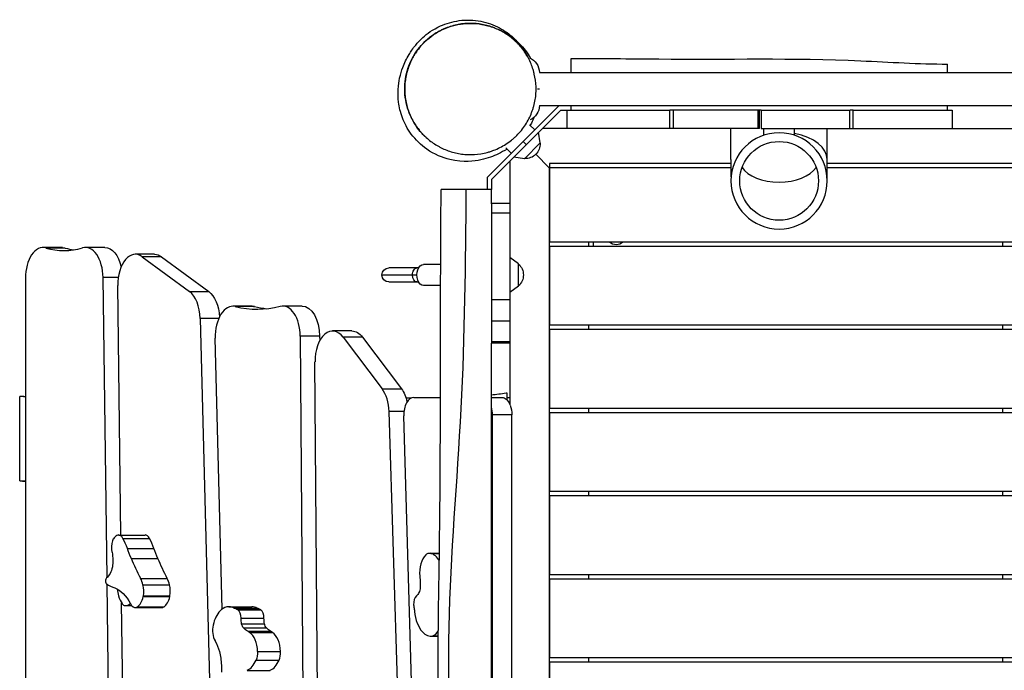
# Model space of a CAD drawing. Units: millimetres. Extents: x -3320 to 4084, y -2878 to 3358.
# Drawn here: x -1820 to -695, y 641 to 1384 of the extents above; entities that cross this region are included whole.
import ezdxf

# ---------------------------------------------------------------- set-up
doc = ezdxf.new("R2010")
doc.units = ezdxf.units.MM
doc.header["$LTSCALE"] = 20
doc.layers.add('2d', color=230, linetype='Continuous')

msp = doc.modelspace()

# ---------------------------------------------------------------- linework, layer by layer
at = {"layer": '2d'}
for p, q in [((-1190, 1324), (-1190, 1340)), ((-760, 1324), (-760, 1333.5)), ((-1226, 1324), (-562, 1324)), ((-1230, 1305), (-1230, 1305)), ((-1228.5, 1305), (-1226, 1305)), ((-1203.8, 1286), (-1286, 1203.8)), ((-1226, 1286), (-562, 1286)), ((-1190, 1281), (-1190, 1286)), ((-760, 1281), (-760, 1286)), ((-1201.7, 1281), (-1281, 1201.7)), ((-1201.7, 1281), (-1077.2, 1281)), ((-1195, 1281), (-1195, 1260)), ((-1077.2, 1260), (-1077.2, 1281)), ((-976.9, 1281), (-1073.3, 1281)), ((-1073.2, 1260), (-1073.2, 1281)), ((-1072.5, 1281), (-1072.5, 1281)), ((-976.9, 1281), (-976.9, 1260)), ((-974.7, 1260), (-974.7, 1281)), ((-972.9, 1281), (-972.9, 1260)), ((-972.9, 1281), (-871.4, 1281)), ((-871.8, 1260), (-871.8, 1281)), ((-867.8, 1260), (-867.8, 1281)), ((-867.8, 1281), (-755, 1281)), ((-755, 1281), (-755, 1260)), ((-1240.3, 1267.2), (-1240.3, 1267.2)), ((-1231.5, 1258.3), (-1237.4, 1264.2)), ((-974.7, 1260), (-1222.7, 1260)), ((-1007.5, 1224.3), (-1007.5, 1260)), ((-972.9, 1260), (-628.6, 1260)), ((-970, 1252.1), (-970, 1260)), ((-935, 1252.1), (-935, 1260)), ((-897.5, 1200), (-897.5, 1260)), ((-1225.2, 1243.3), (-1227.2, 1255.5)), ((-1267.1, 1240.3), (-1267.1, 1240.3)), ((-1258.3, 1231.5), (-1264.7, 1237.8)), ((-1244.9, 1244.9), (-1241.4, 1241.4)), ((-1241.4, 1241.4), (-1244.9, 1244.9)), ((-1243.3, 1225.2), (-1225.2, 1243.3)), ((-1243.3, 1225.2), (-1255.5, 1227.2)), ((-1215, 1215), (-1230.4, 1230.4)), ((-1260, 1222.7), (-1260, 944)), ((-1214.5, 1214.5), (-1215, 1215)), ((-1215, 1215), (-1215, 90)), ((-1007.5, 1215), (-1215, 1215)), ((-1007.5, 1220), (-1214.5, 1220)), ((-1214.5, 1220), (-1214.5, 1130)), ((-90.5, 1220), (-897.5, 1220)), ((-90, 1215), (-897.5, 1215)), ((-1286, 1203.8), (-1286, 1190)), ((-1281, 1201.7), (-1281, 1190)), ((-1281, 1174.7), (-1260, 1174.7)), ((-1281, 1173.9), (-1281, 1014.7)), ((-1260, 1163), (-1281, 1163)), ((-90.5, 1130), (-1214.5, 1130)), ((-90.5, 1125), (-1214.5, 1125)), ((-1214.5, 1125), (-1214.5, 1035)), ((-1170, 1130), (-1170, 1125)), ((-1165, 1130), (-1165, 1125)), ((-697.5, 1130), (-697.5, 1125)), ((-1771, 1123.8), (-1793.1, 1123.8)), ((-1767.7, 1123.3), (-1789.8, 1123.3)), ((-1722.5, 1123.9), (-1744.6, 1123.9)), ((-1665.6, 1116.1), (-1687.7, 1116.1)), ((-1679.9, 1113.3), (-1625.9, 1073.6)), ((-1657.8, 1113.3), (-1679.9, 1113.3)), ((-1657.8, 1113.3), (-1603.8, 1073.6)), ((-1338.9, 1104.5), (-1358.4, 1104.5)), ((-1250, 1105.3), (-1260, 1112.5)), ((-1250, 1079.7), (-1250, 1105.3)), ((-1406.1, 1092.5), (-1366.1, 1092.5)), ((-1364.2, 1100.5), (-1398.1, 1100.5)), ((-1813.2, 1088.8), (-1813.2, 559)), ((-1724.6, 1089.7), (-1720.3, 746.6)), ((-1707.2, 1089.7), (-1724.6, 1089.7)), ((-1704.3, 795.3), (-1707.8, 1080.3)), ((-1398.1, 1084.5), (-1364.2, 1084.5)), ((-1339, 1080.5), (-1358.4, 1080.5)), ((-1250, 1079.7), (-1260, 1072.5)), ((-1625.9, 1073.6), (-1603.8, 1073.6)), ((-1497.3, 1057), (-1519.4, 1057)), ((-1281, 1064.5), (-1260, 1064.5)), ((-1554.2, 1056.7), (-1576.4, 1056.7)), ((-1551.5, 1056.4), (-1573.6, 1056.4)), ((-1613.7, 1042.9), (-1593.4, 260.5)), ((-1592.3, 1042.9), (-1613.7, 1042.9)), ((-1260, 1039.6), (-1281, 1039.6)), ((-90.5, 1035), (-1214.5, 1035)), ((-1170, 1035), (-1170, 1030)), ((-697.5, 1035), (-697.5, 1030)), ((-1440.3, 1028.5), (-1462.4, 1028.5)), ((-90.5, 1030), (-1214.5, 1030)), ((-1214.5, 1030), (-1214.5, 940)), ((-1588.4, 710.8), (-1596.4, 1020.1)), ((-1477.2, 1022.5), (-1499.3, 1022.5)), ((-1499.3, 1022.5), (-1494, 295.7)), ((-1477.2, 1022.5), (-1477.1, 1017.2)), ((-1450.2, 1021.4), (-1405.8, 962.3)), ((-1428.1, 1021.4), (-1450.2, 1021.4)), ((-1428.1, 1021.4), (-1383.7, 962.3)), ((-1281, 1016.3), (-1260, 1016.3)), ((-1260, 1014.7), (-1281, 1014.7)), ((-1479.2, 540.8), (-1482.5, 993.1)), ((-1405.8, 962.3), (-1383.7, 962.3)), ((-1263, 949.4), (-1263, 957.5)), ((-1819.7, 857.1), (-1819.7, 953.7)), ((-1369.7, 952.5), (-1339.3, 952.5)), ((-1281, 952.5), (-1269.1, 952.5)), ((-1263, 952.5), (-1260, 952.5)), ((-1398, 936.3), (-1379.7, 323.5)), ((-1381, 936.3), (-1398, 936.3)), ((-90.5, 940), (-1214.5, 940)), ((-90.5, 935), (-1214.5, 935)), ((-1214.5, 935), (-1214.5, 845)), ((-1170, 940), (-1170, 935)), ((-697.5, 940), (-697.5, 935)), ((-1364.5, 371.5), (-1381.2, 931.5)), ((-1279.8, 372.5), (-1279.8, 932.5)), ((-1257.6, 932.5), (-1279.8, 932.5)), ((-1257.6, 372.5), (-1257.6, 932.5)), ((-90.5, 845), (-1214.5, 845)), ((-1170, 845), (-1170, 840)), ((-697.5, 845), (-697.5, 840)), ((-90.5, 840), (-1214.5, 840)), ((-1214.5, 840), (-1214.5, 750)), ((-1706.9, 795.3), (-1676.6, 795.3)), ((-1701.8, 791.4), (-1671.5, 791.4)), ((-1696.8, 780.1), (-1666.5, 780.1)), ((-1692.2, 768.6), (-1661.9, 768.6)), ((-1351.7, 774.7), (-1340.4, 774.7)), ((-1350.2, 774.4), (-1340.4, 774.4)), ((-1681.6, 745.7), (-1651.3, 745.7)), ((-90.5, 750), (-1214.5, 750)), ((-90.5, 745), (-1214.5, 745)), ((-1214.5, 745), (-1214.5, 655)), ((-1170, 750), (-1170, 745)), ((-697.5, 750), (-697.5, 745)), ((-1720.2, 739.4), (-1713.9, 235.4)), ((-1679, 738.3), (-1648.7, 738.3)), ((-1678.6, 725), (-1648.3, 725)), ((-1678.5, 725.7), (-1648.2, 725.7)), ((-1697.6, 257.5), (-1703.3, 717.9)), ((-1698.8, 714.7), (-1691.9, 714.7)), ((-1687.7, 712.5), (-1657.4, 712.5)), ((-1686.6, 712.6), (-1656.3, 712.6)), ((-1685.5, 713.1), (-1655.2, 713.1)), ((-1580.8, 713.4), (-1554.6, 713.4)), ((-1575, 711.9), (-1548.7, 711.9)), ((-1572.2, 710.7), (-1545.9, 710.7)), ((-1570.7, 709.9), (-1544.5, 709.9)), ((-1567, 700.2), (-1540.8, 700.2)), ((-1566.3, 693.9), (-1540.1, 693.9)), ((-1564.2, 689.3), (-1537.9, 689.3)), ((-1559.3, 685.3), (-1533.1, 685.3)), ((-1557.3, 684.1), (-1531.1, 684.1)), ((-1350.2, 679.9), (-1341.6, 679.9)), ((-1348.1, 680.1), (-1341.6, 680.1)), ((-1549.7, 652.5), (-1523.5, 652.5)), ((-1548, 662.2), (-1521.8, 662.2)), ((-90.5, 655), (-1214.5, 655)), ((-1170, 655), (-1170, 650)), ((-697.5, 655), (-697.5, 650)), ((-90.5, 650), (-1214.5, 650)), ((-1214.5, 650), (-1214.5, 560)), ((-1559.8, 640.7), (-1533.6, 640.7))]:
    msp.add_line(p, q, dxfattribs=at)
at = {"layer": '2d', "extrusion": (0, 0, -1)}
msp.add_circle((952.5, 1200), 55, dxfattribs=at)
at = {"layer": '2d'}
msp.add_circle((-952.5, 1200), 45, dxfattribs=at)
at = {"layer": '2d', "extrusion": (0, 0, -1)}
for centre, radius, start, end in [((1305, 1305), 75, 100.6863, 104.8181), ((1305, 1305), 75, 135, 150.7333), ((1246, 1322.7), 20, 114.738, 176.3486), ((1246, 1287.3), 20, 183.6514, 242.0613), ((1246, 1287.3), 20, 251.3782, 251.3975), ((1242.4, 1242.4), 17, 177.6679, 272.3321), ((1138.5, 1138.5), 11.5, 227.9076, 312.0924), ((1261.5, 1092.5), 17, 132.6679, 227.3321), ((1398.1, 1092.5), 8, 270, 90)]:
    msp.add_arc(centre, radius, start, end, dxfattribs=at)
at = {"layer": '2d'}
for centre, major_axis, start_param, end_param in [((-952.5, 1224.3), (55, 0), 0, 1.246985), ((-952.5, 1224.3), (45, 0), 3.491972, 5.932806), ((-1793.1, 1088.8), (0, -35), 2.975369, 4.712389), ((-1744.6, 1088.9), (0, -35), 1.592481, 3.311736), ((-1769.2, 1337.7), (0, -217.4), 6.116962, 6.453329), ((-1747, 1337.7), (0, -217.4), 6.116962, 6.194398), ((-1687.7, 1081.1), (0, -35), 2.74237, 4.734074), ((-1633.7, 1041.3), (0, -35), 1.615826, 2.74237), ((-1576.4, 1021.7), (0, -35), 3.004791, 4.757418), ((-1519.4, 1022), (0, -35), 1.583407, 3.285577), ((-1548.6, 1373.4), (0, -320), 6.146383, 6.427169), ((-1526.5, 1373.4), (0, -320), 6.146383, 6.222904), ((-1462.4, 993.5), (0, -35), 2.489596, 4.725), ((-1418, 934.5), (0, -35), 1.622766, 2.489596), ((-1369.7, 932.5), (0, -20), 3.141593, 4.764359), ((-1291.2, 932.5), (0, -20), 1.570796, 2.040068), ((-1705.4, 781.1), (0, -16.5), 4.223511, 5.045974), ((-1709.8, 785.2), (0, -7.81), 3.881726, 4.223511), ((-1706, 778.1), (0, -17.4), 3.411775, 3.881726), ((-1706.9, 783.3), (0, -12.1), 2.315784, 3.411775), ((-1735.1, 737.8), (0, -79), 2.13425, 2.315784), ((-1676.6, 783.3), (0, -12.1), 2.315784, 3.141593), ((-1704.8, 737.8), (0, -79), 2.13425, 2.315784), ((-1348.8, 751.3), (0, -24.7), 3.672106, 4.836106), ((-1353.3, 742.8), (0, -32.1), 2.375016, 2.97322), ((-1719.7, 743), (0, -3.69), 3.581132, 5.924718), ((-1694, 727), (0, -28.6), 1.978468, 2.283471), ((-1663.7, 727), (0, -28.6), 1.978468, 2.283471), ((-1309.5, 759.8), (0, -93.7), 4.836106, 4.876394), ((-1699.3, 837.9), (0, -105), 5.924718, 6.08485), ((-1703.6, 735.9), (0, -9.09), 4.946469, 4.98649), ((-1685.8, 744.6), (0, -41.2), 4.98649, 5.188933), ((-1689, 730.8), (0, -19.1), 1.301727, 1.978468), ((-1658.7, 730.8), (0, -19.1), 1.301727, 1.978468), ((-1693.1, 738.1), (0, -26.9), 5.188933, 5.614657), ((-1689.7, 732.6), (0, -20.9), 0.361346, 1.19478), ((-1682.4, 727.6), (0, -7.13), 1.19478, 1.301727), ((-1659.4, 732.6), (0, -20.9), 0.361346, 1.19478), ((-1652.1, 727.6), (0, -7.13), 1.19478, 1.301727), ((-1363.7, 716.4), (0, -10.7), 3.633022, 4.788106), ((-1699.1, 724.9), (0, -10.2), 5.614657, 6.236918), ((-1698.8, 736.1), (0, -21.4), 6.236918, 6.741372), ((-1687.7, 725.5), (0, -13), 5.433818, 6.430783), ((-1687.4, 721.8), (0, -9.24), 0.147598, 0.361346), ((-1657.4, 725.5), (0, -13), 0, 0.147598), ((-1657.1, 721.8), (0, -9.24), 0.147598, 0.361346), ((-1581.9, 681.5), (0, -31.4), 3.678975, 4.35686), ((-1580.8, 678.3), (0, -35.1), 2.846693, 3.678975), ((-1573.6, 697.9), (0, -13), 2.740018, 2.941245), ((-1573.1, 700), (0, -10.7), 1.584934, 2.740018), ((-1554.6, 678.3), (0, -35.1), 2.846693, 3.141593), ((-1547.4, 697.9), (0, -13), 2.740018, 2.941245), ((-1546.9, 700), (0, -10.7), 1.584934, 2.740018), ((-1362.4, 716.6), (0, -13), 4.788106, 4.989333), ((-1349.1, 714.5), (0, -35.1), 4.89478, 5.727062), ((-1589.5, 686.4), (0, -17.3), 4.35686, 5.485625), ((-1349.3, 697.3), (0, -17.3), 0.121762, 0.890098), ((-1575.9, 596.2), (0, -93.7), 2.788019, 2.828306), ((-1562.2, 660.9), (0, -24.7), 1.624018, 2.788019), ((-1549.7, 596.2), (0, -93.7), 2.788019, 2.828306), ((-1536, 660.9), (0, -24.7), 1.624018, 2.788019), ((-1350.2, 711.3), (0, -31.4), 5.727062, 6.404948), ((-1564.5, 671.8), (0, -32.1), 0.256114, 0.925132), ((-1538.2, 671.8), (0, -32.1), 0.256114, 0.925132), ((-1530.3, 661.4), (0, -14.9), 0.925132, 1.624018)]:
    msp.add_ellipse(centre, major_axis=major_axis, ratio=0.573576, start_param=start_param, end_param=end_param, dxfattribs=at)
at = {"layer": '2d', "extrusion": (0, 0, -1)}
for centre, major_axis, ratio, start_param, end_param in [((-1771, 1088.8), (0, 35), 0.573576, 0, 0.166223), ((-1722.5, 1088.9), (0, 35), 0.573576, 0, 1.191675), ((-1665.6, 1081.1), (0, 35), 0.573576, 0, 0.399222), ((-1358.4, 1092.5), (0, -12), 0.642788, 0, 3.141593), ((-1366.1, 1092.5), (0, -8), 0.642788, 1.570796, 3.141593), ((-1366.1, 1092.5), (0, -8), 0.642788, 0, 1.570796), ((-1611.6, 1041.3), (0, 35), 0.573576, 0.399222, 1.480599), ((-1497.3, 1022), (0, 35), 0.573576, 0, 1.558185), ((-1554.2, 1021.7), (0, 35), 0.573576, 0, 0.136802), ((-1440.3, 993.5), (0, 35), 0.573576, 0, 0.651996), ((-1395.9, 934.5), (0, 35), 0.573576, 0.651996, 1.189072), ((-1269.1, 932.5), (0, 20), 0.573576, 0, 0.918212), ((-1269.1, 932.5), (0, 20), 0.573576, 0.982865, 1.570796), ((-1615, 870.1), (0, 168.6), 0.573576, 4.065978, 4.148935), ((-1584.7, 870.1), (0, 168.6), 0.573576, 4.065978, 4.148935), ((-1732.2, 764.9), (0, 33), 0.573576, 1.237211, 1.526763), ((-1724, 765.6), (0, 18.8), 0.573576, 1.526763, 1.934554), ((-1489.1, 1035.7), (0, 443.5), 0.573576, 3.999714, 4.065978), ((-1458.8, 1035.7), (0, 443.5), 0.573576, 3.999714, 4.065978), ((-1351.7, 759.8), (0, 14.9), 0.573576, 5.752672, 6.451558), ((-1726.2, 767), (0, 22.9), 0.573576, 1.934554, 2.702053), ((-1383.1, 738.5), (0, 36.3), 0.573576, 1.406792, 1.662751), ((-1717.6, 679.7), (0, 56.3), 0.573576, 0.198335, 0.849368), ((-1367.8, 736.1), (0, 9.48), 0.573576, 1.662751, 2.301799), ((-1371.6, 742), (0, 18.4), 0.573576, 2.301799, 2.650164), ((-1566.1, 762.8), (0, 53.2), 0.573576, 3.34194, 3.436492), ((-1539.9, 762.8), (0, 53.2), 0.573576, 3.34194, 3.436492), ((-1398.9, 698.5), (0, 53.2), 0.573576, 1.293853, 1.388405), ((-1556.4, 700.5), (0, 18.4), 0.573576, 4.349886, 4.698251), ((-1530.2, 700.5), (0, 18.4), 0.573576, 4.349886, 4.698251), ((-1561.2, 697.3), (0, 9.48), 0.573576, 3.710838, 4.349886), ((-1552.9, 719.9), (0, 36.3), 0.573576, 3.454879, 3.710838), ((-1535, 697.3), (0, 9.48), 0.573576, 3.710838, 4.349886), ((-1526.7, 719.9), (0, 36.3), 0.573576, 3.454879, 3.710838), ((-1598.9, 670.5), (0, 5.51), 0.573576, 0.79756, 0.863453), ((-1628.2, 626.8), (0, 72.8), 0.573576, 0.863453, 1.063771), ((-1605, 649.2), (0, 26.6), 0.573576, 1.063771, 1.364089), ((-1630.9, 639.7), (0, 72.6), 0.573576, 1.364089, 1.585975), ((-1556.6, 661.4), (0, 14.9), 0.573576, 1.517575, 2.216461)]:
    msp.add_ellipse(centre, major_axis=major_axis, ratio=ratio, start_param=start_param, end_param=end_param, dxfattribs=at)
at = {"layer": '2d'}
for points, knots in [([(-1263.2, 1236.4), (-1266.7, 1234.2), (-1269.8, 1232.5), (-1278.8, 1228.2), (-1284.7, 1225.9), (-1301.1, 1222.4), (-1312, 1220.5), (-1336.7, 1226.4), (-1346.1, 1230.1), (-1361.5, 1240.9), (-1367.7, 1247), (-1377, 1259.5), (-1380.3, 1266), (-1385.1, 1278.5), (-1386.4, 1284.5), (-1387.8, 1295.5), (-1387.8, 1300.4), (-1387.2, 1309.6), (-1386.6, 1313.7), (-1384.8, 1322.1), (-1383.5, 1326), (-1380.2, 1334.9), (-1378, 1339.4), (-1373.1, 1347.7), (-1370.9, 1351.1), (-1365.4, 1357.8), (-1362.8, 1360.7), (-1354.7, 1368), (-1347.9, 1373.1), (-1332.8, 1379.9), (-1325.5, 1382.1), (-1309.7, 1384.2), (-1301.2, 1384), (-1285.4, 1380.9), (-1278, 1378.1), (-1265.5, 1371.5), (-1260.3, 1367.6), (-1255.3, 1363), (-1254.4, 1362.2), (-1252.7, 1360.5), (-1251.9, 1359.6), (-1251.2, 1358.8)], [68.705755, 68.705755, 68.705755, 68.705755, 74.834991, 74.834991, 85.995349, 85.995349, 96.416476, 96.416476, 101.4887, 101.4887, 105.233677, 105.233677, 108.745982, 108.745982, 112.463713, 112.463713, 116.482636, 116.482636, 121.283258, 121.283258, 127.623837, 127.623837, 137.01747, 137.01747, 142.943949, 142.943949, 146.626345, 146.626345, 151.269035, 151.269035, 154.704526, 154.704526, 158.302552, 158.302552, 161.879516, 161.879516, 165.471254, 165.471254, 166.318413, 166.318413, 167.155853, 167.155853, 167.155853, 167.155853]), ([(-1355.8, 1249.8), (-1357.4, 1251.2), (-1358.8, 1252.7), (-1365.8, 1260.2), (-1370.3, 1267.2), (-1376.9, 1282.1), (-1379, 1290.1), (-1380.5, 1306.3), (-1379.9, 1314.7), (-1376.1, 1330.5), (-1372.8, 1338.1), (-1364.2, 1351.9), (-1358.6, 1358.1), (-1346, 1368.4), (-1338.8, 1372.5), (-1323.5, 1378.2), (-1315.3, 1379.7), (-1303.2, 1380.1), (-1299.1, 1379.9), (-1293.1, 1379.1), (-1291.1, 1378.7), (-1288.4, 1378.1), (-1287.7, 1378), (-1286.6, 1377.7), (-1286.4, 1377.6), (-1286, 1377.6), (-1286, 1377.5), (-1285.9, 1377.5), (-1285.9, 1377.5), (-1285.9, 1377.5), (-1285.8, 1377.5), (-1285.8, 1377.5), (-1285.8, 1377.5), (-1285.8, 1377.5), (-1285.8, 1377.5), (-1285.8, 1377.5), (-1285.8, 1377.5), (-1285.8, 1377.5), (-1285.8, 1377.5), (-1285.8, 1377.5), (-1285.8, 1377.5), (-1285.8, 1377.5), (-1285.8, 1377.5), (-1285.8, 1377.5)], [1.802969, 1.802969, 1.802969, 1.802969, 2.431013, 2.431013, 4.869084, 4.869084, 7.306985, 7.306985, 9.74489, 9.74489, 12.182793, 12.182793, 14.620695, 14.620695, 17.058597, 17.058597, 19.4965, 19.4965, 20.703635, 20.703635, 21.313784, 21.313784, 21.542434, 21.542434, 21.628169, 21.628169, 21.644245, 21.644245, 21.651745, 21.651745, 21.652214, 21.652214, 21.652449, 21.652449, 21.682629, 21.682629, 21.802635, 21.802635, 22.162653, 22.162653, 23.242708, 23.242708, 25.038513, 25.038513, 25.038513, 25.038513]), ([(-1252.1, 1358.1), (-1255.4, 1361.4), (-1258.9, 1364.3), (-1266.4, 1369.4), (-1270.4, 1371.7), (-1275.7, 1374), (-1276.8, 1374.5), (-1278.4, 1375.1), (-1279, 1375.3), (-1280.1, 1375.7), (-1280.6, 1375.9), (-1283.4, 1376.9), (-1285.7, 1377.5), (-1292.6, 1379.1), (-1297.3, 1379.8), (-1304.6, 1380), (-1307.1, 1380), (-1310.8, 1379.8), (-1312, 1379.7), (-1314.5, 1379.4), (-1315.8, 1379.2), (-1319.5, 1378.6), (-1321.9, 1378.1), (-1326.8, 1376.8), (-1329.2, 1376), (-1332.8, 1374.7), (-1334, 1374.2), (-1336.4, 1373.1), (-1337.6, 1372.6), (-1341.1, 1370.8), (-1343.4, 1369.5), (-1347.8, 1366.7), (-1349.9, 1365.1), (-1353, 1362.7), (-1354, 1361.8), (-1355.5, 1360.5), (-1356, 1360), (-1356.9, 1359.1), (-1357.4, 1358.7), (-1359.8, 1356.3), (-1361.6, 1354.3), (-1364.9, 1350.2), (-1366.4, 1348.1), (-1368.6, 1344.8), (-1369.3, 1343.7), (-1370.6, 1341.4), (-1371.2, 1340.2), (-1373, 1336.7), (-1374.1, 1334.3), (-1375.9, 1329.5), (-1376.7, 1327.1), (-1377.7, 1323.4), (-1378, 1322.1), (-1378.6, 1319.7), (-1378.8, 1318.4), (-1379.4, 1314.7), (-1379.7, 1312.2), (-1380, 1307.3), (-1380.1, 1304.8), (-1379.9, 1301.1), (-1379.9, 1299.9), (-1379.7, 1297.5), (-1379.5, 1296.3), (-1379, 1292.7), (-1378.6, 1290.3), (-1377.5, 1285.7), (-1376.9, 1283.4), (-1375.8, 1280.1), (-1375.4, 1279), (-1374.5, 1276.8), (-1374.1, 1275.7), (-1371.7, 1270.3), (-1369.4, 1266.3), (-1365.5, 1260.6), (-1364.1, 1258.8), (-1361.9, 1256.1), (-1361.2, 1255.2), (-1359.6, 1253.5), (-1358.8, 1252.7), (-1358, 1251.9)], [0, 0, 0, 0, 0.0156926, 0.0156926, 0.0313853, 0.0313853, 0.0353084, 0.0353084, 0.03727, 0.03727, 0.0392316, 0.0392316, 0.0470779, 0.0470779, 0.0627705, 0.0627705, 0.0706169, 0.0706169, 0.07454, 0.07454, 0.0784632, 0.0784632, 0.0863095, 0.0863095, 0.0941558, 0.0941558, 0.098079, 0.098079, 0.1020021, 0.1020021, 0.1098485, 0.1098485, 0.1176948, 0.1176948, 0.1216179, 0.1216179, 0.1235795, 0.1235795, 0.1255411, 0.1255411, 0.1333874, 0.1333874, 0.1412337, 0.1412337, 0.1451569, 0.1451569, 0.1490801, 0.1490801, 0.1569264, 0.1569264, 0.1647727, 0.1647727, 0.1686959, 0.1686959, 0.172619, 0.172619, 0.1804653, 0.1804653, 0.1883116, 0.1883116, 0.1922348, 0.1922348, 0.196158, 0.196158, 0.2040043, 0.2040043, 0.2118506, 0.2118506, 0.2157738, 0.2157738, 0.2196969, 0.2196969, 0.2353896, 0.2353896, 0.2432359, 0.2432359, 0.247159, 0.247159, 0.2510822, 0.2510822, 0.2510822, 0.2510822]), ([(-1285.8, 1377.5), (-1285.8, 1377.5), (-1285.8, 1377.5), (-1285.5, 1377.4), (-1283.6, 1376.9), (-1278.8, 1375.4), (-1275.3, 1374.3), (-1264.5, 1368.8), (-1257.7, 1365.4), (-1244.7, 1352.5), (-1240.2, 1347.1), (-1236.3, 1340.2)], [9.06645, 9.06645, 9.06645, 9.06645, 10.883558, 10.883558, 20.610187, 20.610187, 31.878715, 31.878715, 40.728067, 40.728067, 44.801763, 44.801763, 44.801763, 44.801763]), ([(-1253.6, 1361.3), (-1253.7, 1361.5), (-1253.9, 1361.6), (-1254.2, 1361.8), (-1254.4, 1361.8), (-1254.7, 1361.8)], [0.19776568, 0.19776568, 0.19776568, 0.19776568, 0.22002347, 0.22002347, 0.24604416, 0.24604416, 0.24604416, 0.24604416]), ([(-1358, 1251.9), (-1354.7, 1248.6), (-1351.2, 1245.7), (-1345.6, 1241.9), (-1343.6, 1240.6), (-1340.6, 1239), (-1339.6, 1238.4), (-1337.5, 1237.4), (-1336.4, 1236.9), (-1331.1, 1234.5), (-1326.6, 1233), (-1319.7, 1231.4), (-1317.4, 1231), (-1312.7, 1230.4), (-1310.2, 1230.2), (-1302.9, 1229.9), (-1298, 1230.2), (-1290.6, 1231.4), (-1288.2, 1231.9), (-1284.5, 1232.9), (-1283.3, 1233.2), (-1281.4, 1233.8), (-1280.8, 1234), (-1279.6, 1234.5), (-1279, 1234.7), (-1275.9, 1235.8), (-1273.6, 1236.9), (-1268.9, 1239.2), (-1266.7, 1240.5), (-1262.3, 1243.3), (-1260.2, 1244.9), (-1257.6, 1246.9), (-1257, 1247.4), (-1256, 1248.2), (-1255.5, 1248.7), (-1254, 1250), (-1253.1, 1250.9), (-1250.3, 1253.7), (-1248.5, 1255.7), (-1245.2, 1259.8), (-1243.6, 1261.9), (-1240.7, 1266.4), (-1239.4, 1268.6), (-1237, 1273.3), (-1236, 1275.6), (-1234.6, 1279.3), (-1234.1, 1280.5), (-1233.3, 1282.9), (-1233, 1284.2), (-1232, 1287.9), (-1231.4, 1290.4), (-1230.6, 1295.3), (-1230.3, 1297.8), (-1230.1, 1301.5), (-1230.1, 1302.7), (-1230, 1305.2), (-1230, 1306.4), (-1230.3, 1312.6), (-1230.9, 1317.3), (-1232.3, 1323.1), (-1232.6, 1324.3), (-1233.2, 1326.6), (-1233.6, 1327.7), (-1234.7, 1331.1), (-1235.5, 1333.3), (-1238.4, 1339.7), (-1240.6, 1343.7), (-1243.9, 1348.4), (-1244.6, 1349.4), (-1246, 1351.2), (-1246.7, 1352.1), (-1248.2, 1353.9), (-1248.9, 1354.8), (-1250.1, 1356.1), (-1250.7, 1356.7), (-1251.3, 1357.3), (-1251.7, 1357.7), (-1251.9, 1357.9), (-1252.1, 1358.1)], [0.2510822, 0.2510822, 0.2510822, 0.2510822, 0.2667399, 0.2667399, 0.2745688, 0.2745688, 0.2784832, 0.2784832, 0.2823976, 0.2823976, 0.2980554, 0.2980554, 0.3058842, 0.3058842, 0.3137131, 0.3137131, 0.3293708, 0.3293708, 0.3371997, 0.3371997, 0.3411141, 0.3411141, 0.3430713, 0.3430713, 0.3450285, 0.3450285, 0.3528574, 0.3528574, 0.3606862, 0.3606862, 0.3685151, 0.3685151, 0.3704723, 0.3704723, 0.3724295, 0.3724295, 0.376344, 0.376344, 0.3841728, 0.3841728, 0.3920017, 0.3920017, 0.3998305, 0.3998305, 0.4076594, 0.4076594, 0.4115738, 0.4115738, 0.4154883, 0.4154883, 0.4233171, 0.4233171, 0.431146, 0.431146, 0.4350604, 0.4350604, 0.4389748, 0.4389748, 0.4546326, 0.4546326, 0.458547, 0.458547, 0.4624614, 0.4624614, 0.4702903, 0.4702903, 0.485948, 0.485948, 0.4898624, 0.4898624, 0.4937769, 0.4937769, 0.4976913, 0.4976913, 0.4996485, 0.5006271, 0.5006271, 0.5016057, 0.5016057, 0.5016057, 0.5016057]), ([(-1248.8, 1356.5), (-1249, 1356.8), (-1249.3, 1357), (-1250.6, 1357.7), (-1251.8, 1358.1), (-1252.1, 1358.1), (-1252.1, 1358.1), (-1252.1, 1358.1)], [0.8023936, 0.8023936, 0.8023936, 0.8023936, 0.8359597, 0.8359597, 0.9479261, 0.9479261, 0.9652875, 0.9652875, 0.9652875, 0.9652875]), ([(-1190, 1340), (-1156.7, 1339.9), (-1123.3, 1339.6), (-1013.1, 1338.6), (-936.1, 1340.8), (-826.2, 1335.7), (-793.1, 1333.6), (-760, 1333.5)], [0, 0, 0, 0, 10.000394, 10.000394, 33.082402, 33.082402, 43.012722, 43.012722, 43.012722, 43.012722]), ([(-1232.1, 1272.9), (-1233.1, 1270.5), (-1234.2, 1268.2), (-1235.8, 1265.2), (-1236.3, 1264.4), (-1236.7, 1263.6)], [55.417835, 55.417835, 55.417835, 55.417835, 56.686568, 56.686568, 57.162168, 57.162168, 57.162168, 57.162168]), ([(-972.9, 1281), (-973.6, 1281), (-974.3, 1281), (-975.6, 1281), (-976.2, 1281), (-976.9, 1281)], [0.213006999, 0.213006999, 0.213006999, 0.213006999, 0.214979177, 0.214979177, 0.216943672, 0.216943672, 0.216943672, 0.216943672]), ([(-1007.5, 1224.3), (-1007.5, 1224.2), (-1007.5, 1224.2), (-1007.5, 1221.6), (-1007.5, 1219.2), (-1007.5, 1214.6), (-1007.5, 1212.3), (-1007.5, 1207.8), (-1007.4, 1205.6), (-1007.4, 1203.4)], [-321.041079, -321.041079, -321.041079, -321.041079, -320.775185, -320.775185, -311.757582, -311.757582, -302.645425, -302.645425, -292.911637, -292.911637, -292.911637, -292.911637]), ([(-1338.5, 115), (-1338.5, 148.3), (-1338.7, 181.6), (-1339.7, 291), (-1340.7, 367.2), (-1341.7, 503.4), (-1342.1, 563.4), (-1341.9, 684.3), (-1340.8, 745.2), (-1339.3, 864.9), (-1339.3, 923.8), (-1339.2, 1051.8), (-1338.9, 1120.9), (-1338.5, 1190)], [0, 0, 0, 0, 10.000246, 10.000246, 32.843681, 32.843681, 50.868703, 50.868703, 69.125109, 69.125109, 86.788947, 86.788947, 107.529295, 107.529295, 107.529295, 107.529295]), ([(-1310.1, 1190), (-1312.7, 1190), (-1315.2, 1190), (-1323.3, 1190), (-1328.1, 1190), (-1335.2, 1190), (-1337.4, 1190), (-1338.4, 1190), (-1338.5, 1190), (-1338.5, 1190)], [371.206664, 371.206664, 371.206664, 371.206664, 380.293826, 380.293826, 402.610847, 402.610847, 425.230619, 425.230619, 431.138919, 431.138919, 431.138919, 431.138919]), ([(-1310.1, 1190), (-1310.7, 1106.6), (-1312.5, 939.8), (-1335.8, 690.2), (-1321.3, 414.8), (-1308.7, 223.4), (-1299.1, 115)], [0, 0, 0, 0, 0.232222, 0.464852, 0.697352, 1, 1, 1, 1]), ([(-1281, 1190), (-1283.3, 1190), (-1285.5, 1190), (-1292.6, 1190), (-1297.4, 1190), (-1301.9, 1190), (-1304.7, 1190), (-1307.5, 1190), (-1310.1, 1190)], [340.680796, 340.680796, 340.680796, 340.680796, 347.453188, 347.453188, 362.116025, 362.116025, 362.116025, 371.206664, 371.206664, 371.206664, 371.206664]), ([(-1281, 288.9), (-1281, 304.1), (-1281, 319.2), (-1281, 368.8), (-1281, 402.8), (-1281, 492.4), (-1281, 551.2), (-1281, 632.1), (-1281, 650.6), (-1281, 685.5), (-1281, 700.9), (-1281, 735.8), (-1281, 754.4), (-1281, 795.8), (-1281, 817.9), (-1281, 871.5), (-1281, 900.7), (-1281, 952.3), (-1281, 970.8), (-1281, 998.1), (-1281, 1006.4), (-1281, 1014.7)], [1687.587671, 1687.587671, 1687.587671, 1687.587671, 1730.329775, 1730.329775, 1826.063378, 1826.063378, 1980.959062, 1980.959062, 2025.141018, 2025.141018, 2066.196902, 2066.196902, 2112.583297, 2112.583297, 2169.295305, 2169.295305, 2245.153059, 2245.153059, 2315.441084, 2315.441084, 2346.877203, 2346.877203, 2346.877203, 2346.877203]), ([(-1263, 957.5), (-1263.4, 957.4), (-1263.8, 957.4), (-1269.8, 956.5), (-1275.4, 955.8), (-1281, 955.2)], [-1528.708599, -1528.708599, -1528.708599, -1528.708599, -1526.814296, -1526.814296, -1498.871407, -1498.871407, -1498.871407, -1498.871407])]:
    msp.add_open_spline(points, degree=3, knots=knots, dxfattribs=at)
for points in [[(-1073.3, 1281), (-1074.6, 1281), (-1075.9, 1281), (-1077.2, 1281)], [(-867.8, 1281), (-869, 1281), (-870.2, 1281), (-871.4, 1281)], [(-1281, 1173.9), (-1281, 1178.6), (-1281, 1184.3), (-1281, 1190)], [(-1815.5, 953.6), (-1816.9, 953.7), (-1818.3, 953.7), (-1819.7, 953.7)], [(-1813.2, 953.4), (-1815.4, 953.5), (-1817.6, 953.6), (-1819.7, 953.7)], [(-1815.5, 953.6), (-1814.7, 953.6), (-1814, 953.6), (-1813.2, 953.5)], [(-1372.8, 951.8), (-1374.7, 951.8), (-1376.6, 951.9), (-1378.5, 951.9)], [(-1819.7, 857.1), (-1819.5, 857.1), (-1819.3, 857.1), (-1819.2, 857.1)], [(-1819.7, 857.1), (-1817.5, 857.1), (-1815.4, 857), (-1813.2, 856.9)], [(-1813.2, 856.9), (-1815.2, 857), (-1817.2, 857), (-1819.2, 857.1)]]:
    msp.add_open_spline(points, degree=3, dxfattribs=at)

doc.saveas('drawing.dxf')
